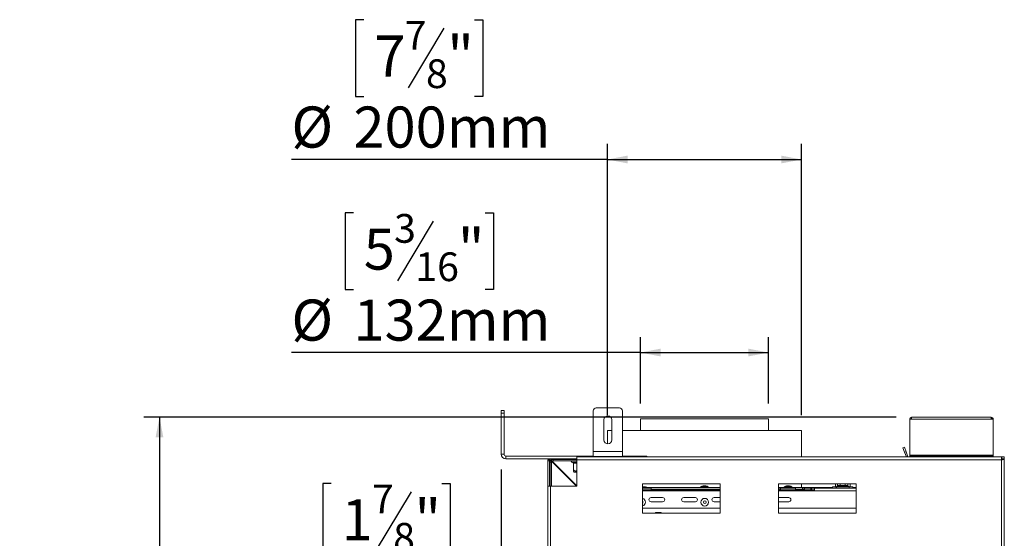
# Model space of a CAD drawing. Units: millimetres. Extents: x 4 to 265, y 3 to 204.
# Drawn here: x 152 to 216, y 149 to 182 of the extents above; entities that cross this region are included whole.
import ezdxf

# ---------------------------------------------------------------- set-up
doc = ezdxf.new("R2010")
doc.units = ezdxf.units.MM
doc.layers.add('FORMAT', color=7, linetype='Continuous')
doc.styles.add('SLDTEXTSTYLE1', font='TXT', dxfattribs={"width": 0.75})
doc.dimstyles.new('SLDDIMSTYLE0', dxfattribs={"dimtxt": 2.645833, "dimasz": 1.3, "dimexe": 0, "dimexo": 0.0625, "dimgap": 0.661458, "dimtad": 1, "dimdec": 0, "dimlfac": 16, "dimrnd": 1e-09, "dimzin": 12, "dimdsep": 46, "dimtxsty": 'SLDTEXTSTYLE1', "dimsah": 1, "dimcen": 0.09, "dimadec": 0, "dimazin": 3, "dimtfac": 1, "dimtdec": 0, "dimtofl": 0, "dimtmove": 0, "dimatfit": 3, "dimfxl": 0, "dimfrac": 2, "dimtolj": 1, "dimtzin": 12, "dimarcsym": 0})

# ---------------------------------------------------------------- blocks, each defined once
blk = doc.blocks.new('_D_2')
at = {"layer": 'FORMAT'}
for p, q in [((173.589, 169.513), (173.053, 169.513)), ((173.053, 169.513), (173.053, 164.574)), ((182.083, 169.513), (182.62, 169.513)), ((182.62, 169.513), (182.62, 164.574)), ((178.738, 168.968), (176.429, 165.119)), ((173.053, 164.574), (173.589, 164.574)), ((182.62, 164.574), (182.083, 164.574)), ((192.074, 157.235), (192.074, 161.51)), ((200.324, 157.235), (200.324, 161.51)), ((192.074, 160.51), (169.6, 160.51)), ((192.074, 160.51), (200.324, 160.51))]:
    blk.add_line(p, q, dxfattribs=at)
for points in [[(192.074, 160.51), (193.374, 160.26), (193.374, 160.76)], [(200.324, 160.51), (199.024, 160.76), (199.024, 160.26)]]:
    blk.add_solid(points, dxfattribs=at)
at = {"layer": 'FORMAT', "attachment_point": 1, "style": 'SLDTEXTSTYLE1'}
for s, insert, char_height in [('3', (176.215, 169.431), 1.852), ('5', (174.26, 168.496), 2.646), ('"', (180.32, 168.496), 2.646), ('16', (177.583, 166.962), 1.8521), ('%%c', (169.6, 163.921), 2.6458), ('132mm', (173.593, 163.921), 2.6458)]:
    blk.add_mtext(s, dxfattribs=dict(at, insert=insert, char_height=char_height))
blk = doc.blocks.new('_D_4')
at = {"layer": 'FORMAT'}
for p, q in [((183.105, 152.972), (183.105, 142.082)), ((172.162, 152.086), (171.625, 152.086)), ((171.625, 152.086), (171.625, 147.147)), ((179.288, 152.086), (179.824, 152.086)), ((179.824, 152.086), (179.824, 147.147)), ((177.31, 151.54), (175.001, 147.692)), ((171.625, 147.147), (172.162, 147.147)), ((179.824, 147.147), (179.288, 147.147)), ((183.105, 143.082), (169.487, 143.082)), ((186.105, 143.082), (183.105, 143.082))]:
    blk.add_line(p, q, dxfattribs=at)
for points in [[(183.105, 143.082), (184.405, 142.832), (184.405, 143.332)], [(186.105, 143.082), (184.805, 143.332), (184.805, 142.832)]]:
    blk.add_solid(points, dxfattribs=at)
at = {"layer": 'FORMAT', "attachment_point": 1, "style": 'SLDTEXTSTYLE1'}
for s, insert, char_height in [('7', (174.787, 152.004), 1.852), ('1', (172.832, 151.068), 2.646), ('"', (177.524, 151.068), 2.646), ('8', (176.156, 149.534), 1.852), ('48mm', (170.462, 146.493), 2.6458)]:
    blk.add_mtext(s, dxfattribs=dict(at, insert=insert, char_height=char_height))
blk = doc.blocks.new('_D_6')
at = {"layer": 'FORMAT'}
for p, q in [((174.273, 181.944), (173.737, 181.944)), ((173.737, 181.944), (173.737, 177.006)), ((179.422, 181.399), (177.113, 177.551)), ((181.399, 181.944), (181.936, 181.944)), ((181.936, 181.944), (181.936, 177.006)), ((173.737, 177.006), (174.273, 177.006)), ((181.936, 177.006), (181.399, 177.006)), ((189.949, 156.485), (189.949, 173.941)), ((202.449, 156.485), (202.449, 173.941)), ((189.949, 172.941), (169.6, 172.941)), ((189.949, 172.941), (202.449, 172.941))]:
    blk.add_line(p, q, dxfattribs=at)
for points in [[(189.949, 172.941), (191.249, 172.691), (191.249, 173.191)], [(202.449, 172.941), (201.149, 173.191), (201.149, 172.691)]]:
    blk.add_solid(points, dxfattribs=at)
at = {"layer": 'FORMAT', "attachment_point": 1, "style": 'SLDTEXTSTYLE1'}
for s, insert, char_height in [('7', (176.899, 181.862), 1.852), ('7', (174.944, 180.927), 2.646), ('"', (179.636, 180.927), 2.646), ('8', (178.267, 179.393), 1.852), ('%%c', (169.6, 176.352), 2.6458), ('200mm', (173.593, 176.352), 2.6458)]:
    blk.add_mtext(s, dxfattribs=dict(at, insert=insert, char_height=char_height))
blk = doc.blocks.new('_D_7')
at = {"layer": 'FORMAT'}
for p, q in [((208.543, 156.347), (160.105, 156.347)), ((161.105, 156.347), (161.105, 107.285)), ((152.102, 135.673), (152.102, 136.21)), ((152.102, 136.21), (157.041, 136.21)), ((157.041, 136.21), (157.041, 135.673)), ((152.647, 133.696), (156.495, 131.387)), ((152.102, 126.593), (152.102, 126.056)), ((157.041, 126.056), (157.041, 126.593)), ((152.102, 126.056), (157.041, 126.056)), ((190.261, 107.285), (160.105, 107.285))]:
    blk.add_line(p, q, dxfattribs=at)
for points in [[(161.105, 156.347), (160.855, 155.047), (161.355, 155.047)], [(161.105, 107.285), (161.355, 108.585), (160.855, 108.585)]]:
    blk.add_solid(points, dxfattribs=at)
at = {"layer": 'FORMAT', "attachment_point": 1, "rotation": 90, "style": 'SLDTEXTSTYLE1'}
for s, insert, char_height in [('785mm', (157.694, 124.893), 2.6458), ('"', (153.119, 133.91), 2.646), ('8', (154.653, 132.542), 1.852), ('7', (152.184, 131.173), 1.852), ('30', (153.119, 127.263), 2.6458)]:
    blk.add_mtext(s, dxfattribs=dict(at, insert=insert, char_height=char_height))

msp = doc.modelspace()

# ---------------------------------------------------------------- linework, layer by layer
at = {"color": 7, "linetype": 'Continuous', "lineweight": 15}
for p, q in [((183.105, 156.785), (183.293, 156.785)), ((183.105, 156.597), (183.105, 156.785)), ((183.293, 156.785), (183.293, 156.597)), ((189.043, 154.129), (189.043, 156.754)), ((190.73, 156.941), (189.23, 156.941)), ((190.918, 154.129), (190.918, 156.754)), ((183.293, 156.597), (183.105, 156.597)), ((183.105, 153.972), (183.105, 156.597)), ((183.293, 153.972), (183.293, 156.597)), ((189.73, 156.191), (189.73, 154.879)), ((190.23, 154.879), (190.23, 156.191)), ((192.074, 156.235), (192.074, 155.485)), ((192.074, 156.235), (200.324, 156.235)), ((200.324, 155.485), (200.324, 156.235)), ((209.543, 156.222), (209.418, 156.222)), ((209.418, 153.91), (209.418, 156.222)), ((209.543, 156.347), (209.543, 156.222)), ((214.668, 156.347), (209.543, 156.347)), ((214.668, 156.222), (209.543, 156.222)), ((214.668, 156.222), (214.668, 156.347)), ((214.793, 156.222), (214.668, 156.222)), ((214.793, 153.91), (214.793, 156.222)), ((189.949, 155.485), (189.949, 154.631)), ((189.949, 155.485), (190.23, 155.485)), ((190.918, 155.485), (202.449, 155.485)), ((202.449, 153.785), (202.449, 155.485)), ((190.918, 154.129), (189.043, 154.129)), ((189.043, 153.816), (189.043, 154.129)), ((190.918, 153.816), (190.918, 154.129)), ((208.986, 154.384), (209.075, 154.416)), ((209.093, 154.09), (208.986, 154.384)), ((209.075, 154.416), (209.181, 154.122)), ((209.181, 154.122), (209.093, 154.09)), ((209.093, 154.09), (209.204, 153.785)), ((209.181, 154.122), (209.304, 153.787)), ((183.105, 153.972), (183.293, 153.972)), ((183.418, 153.847), (183.418, 153.66)), ((189.043, 153.847), (183.418, 153.847)), ((187.98, 153.66), (183.418, 153.66)), ((186.23, 153.535), (186.105, 153.535)), ((186.105, 151.91), (186.105, 153.535)), ((186.128, 153.64), (186.242, 153.588)), ((186.23, 151.91), (186.23, 153.535)), ((186.261, 153.544), (186.261, 153.441)), ((186.261, 153.544), (186.355, 153.544)), ((186.297, 153.66), (186.302, 153.648)), ((186.388, 153.513), (186.327, 153.584)), ((186.355, 153.544), (186.355, 153.441)), ((186.364, 153.542), (186.364, 153.535)), ((187.98, 151.919), (186.364, 153.535)), ((186.379, 153.502), (187.971, 151.91)), ((186.386, 153.618), (186.386, 153.629)), ((186.386, 153.629), (186.449, 153.629)), ((186.449, 153.535), (186.449, 153.629)), ((187.98, 153.629), (186.449, 153.629)), ((187.98, 153.535), (186.449, 153.535)), ((187.758, 153.66), (187.758, 153.629)), ((187.98, 153.785), (187.98, 153.61)), ((187.98, 153.785), (215.342, 153.785)), ((215.336, 153.61), (187.98, 153.61)), ((187.98, 151.91), (187.98, 153.61)), ((190.918, 153.816), (189.043, 153.816)), ((189.619, 153.816), (189.619, 153.785)), ((189.8, 153.816), (189.8, 153.785)), ((190.16, 153.816), (190.16, 153.785)), ((190.341, 153.816), (190.341, 153.785)), ((192.293, 153.847), (190.918, 153.847)), ((192.293, 153.847), (192.48, 153.847)), ((192.48, 153.847), (192.48, 153.785)), ((214.793, 153.91), (209.418, 153.91)), ((209.418, 153.847), (209.418, 153.91)), ((209.418, 153.785), (209.418, 153.847)), ((209.418, 153.847), (209.605, 153.847)), ((209.605, 153.847), (209.605, 153.785)), ((214.605, 153.847), (209.605, 153.847)), ((214.605, 153.785), (214.605, 153.847)), ((214.605, 153.847), (214.793, 153.847)), ((214.793, 153.847), (214.793, 153.91)), ((214.793, 153.847), (214.793, 153.785)), ((215.336, 116.897), (215.336, 153.61)), ((215.342, 153.785), (215.342, 153.66)), ((215.342, 153.785), (215.511, 153.785)), ((215.342, 153.66), (215.511, 153.66)), ((215.386, 153.616), (215.386, 153.654)), ((215.386, 153.654), (215.511, 153.654)), ((215.386, 153.616), (215.511, 153.616)), ((215.49, 153.654), (215.486, 153.66)), ((215.511, 153.785), (215.511, 153.66)), ((215.511, 153.616), (215.511, 153.654)), ((215.511, 116.892), (215.511, 153.616)), ((186.355, 153.441), (186.261, 153.441)), ((186.261, 153.441), (186.261, 151.91)), ((186.355, 153.441), (186.355, 151.91)), ((187.668, 153.441), (187.696, 153.441)), ((187.696, 153.441), (187.708, 153.443)), ((187.708, 153.443), (187.746, 153.441)), ((187.746, 153.441), (187.98, 153.441)), ((187.758, 153.379), (187.758, 153.06)), ((187.777, 153.379), (187.758, 153.379)), ((187.98, 152.816), (187.796, 152.816)), ((186.105, 151.91), (186.105, 118.597)), ((186.105, 151.91), (186.28, 151.91)), ((186.28, 151.91), (186.28, 118.597)), ((187.98, 151.91), (186.28, 151.91)), ((197.211, 152.047), (192.211, 152.047)), ((192.211, 152.047), (192.211, 150.172)), ((192.572, 151.801), (192.211, 151.801)), ((192.761, 151.766), (192.211, 151.766)), ((192.761, 151.672), (192.211, 151.672)), ((192.211, 151.61), (197.211, 151.61)), ((192.411, 151.866), (192.236, 151.866)), ((192.516, 151.829), (197.211, 151.829)), ((192.572, 151.766), (192.572, 151.801)), ((192.761, 151.766), (192.761, 151.672)), ((192.761, 151.704), (197.211, 151.704)), ((192.761, 151.672), (197.211, 151.672)), ((195.95, 151.863), (195.95, 151.829)), ((196.447, 151.863), (195.95, 151.863)), ((196.071, 151.704), (196.071, 151.672)), ((196.286, 151.929), (196.111, 151.929)), ((196.327, 151.672), (196.327, 151.704)), ((196.447, 151.829), (196.447, 151.863)), ((197.211, 150.172), (197.211, 152.047)), ((205.961, 152.047), (200.961, 152.047)), ((200.961, 152.047), (200.961, 150.172)), ((200.961, 151.704), (200.971, 151.704)), ((200.961, 151.672), (201.093, 151.672)), ((200.961, 151.61), (205.961, 151.61)), ((200.966, 151.829), (201.073, 151.829)), ((201.073, 151.829), (201.073, 151.767)), ((201.092, 151.766), (201.092, 151.829)), ((201.092, 151.829), (201.428, 151.829)), ((201.093, 151.766), (201.093, 151.672)), ((202.058, 151.766), (201.093, 151.766)), ((202.058, 151.672), (201.093, 151.672)), ((201.334, 151.863), (201.334, 151.829)), ((201.522, 151.863), (201.334, 151.863)), ((201.372, 151.801), (201.372, 151.766)), ((201.869, 151.801), (201.372, 151.801)), ((201.67, 151.929), (201.495, 151.929)), ((201.708, 151.866), (201.533, 151.866)), ((201.831, 151.863), (201.719, 151.863)), ((201.813, 151.829), (202.511, 151.829)), ((201.831, 151.829), (201.831, 151.863)), ((201.869, 151.766), (201.869, 151.801)), ((202.058, 151.766), (202.058, 151.672)), ((202.058, 151.704), (202.511, 151.704)), ((202.058, 151.672), (202.855, 151.672)), ((202.449, 151.829), (202.449, 152.047)), ((202.511, 151.704), (202.511, 151.829)), ((203.421, 151.81), (202.511, 151.81)), ((202.511, 151.735), (202.635, 151.735)), ((202.635, 151.673), (202.635, 151.767)), ((202.635, 151.767), (203.053, 151.767)), ((202.635, 151.673), (203.053, 151.673)), ((202.855, 151.672), (203.279, 151.672)), ((202.855, 151.61), (202.855, 151.672)), ((203.053, 151.673), (203.053, 151.767)), ((203.092, 151.767), (203.053, 151.767)), ((203.053, 151.673), (203.092, 151.673)), ((203.092, 151.673), (203.092, 151.767)), ((203.092, 151.767), (203.279, 151.767)), ((203.092, 151.673), (203.279, 151.673)), ((203.279, 151.767), (205.961, 151.767)), ((203.279, 151.61), (203.279, 151.767)), ((203.421, 151.767), (203.421, 151.81)), ((204.147, 151.81), (203.421, 151.81)), ((204.147, 151.767), (204.147, 151.81)), ((204.449, 151.81), (204.147, 151.81)), ((204.449, 151.861), (204.449, 151.767)), ((204.449, 151.861), (204.686, 151.861)), ((204.634, 152.047), (204.634, 151.861)), ((204.734, 151.892), (204.72, 151.891)), ((205.481, 151.798), (204.731, 151.798)), ((204.876, 151.892), (204.734, 151.892)), ((204.777, 151.792), (204.77, 151.798)), ((204.777, 151.954), (204.777, 152.047)), ((204.777, 151.954), (204.788, 151.955)), ((204.941, 151.792), (204.777, 151.792)), ((204.777, 151.767), (204.777, 151.792)), ((204.788, 151.955), (204.931, 151.955)), ((204.913, 151.891), (204.876, 151.892)), ((204.963, 151.892), (204.913, 151.891)), ((204.931, 151.955), (204.941, 151.954)), ((204.941, 151.792), (204.938, 151.798)), ((204.941, 151.954), (204.941, 152.047)), ((204.941, 151.954), (204.963, 151.955)), ((205.27, 151.792), (204.941, 151.792)), ((204.941, 151.767), (204.941, 151.792)), ((204.963, 151.955), (204.963, 151.892)), ((204.963, 151.955), (205.248, 151.955)), ((205.248, 151.892), (204.963, 151.892)), ((205.248, 151.955), (205.248, 151.892)), ((205.248, 151.955), (205.27, 151.954)), ((205.299, 151.891), (205.248, 151.892)), ((205.27, 151.954), (205.27, 152.047)), ((205.27, 151.954), (205.281, 151.955)), ((205.27, 151.792), (205.273, 151.798)), ((205.434, 151.792), (205.27, 151.792)), ((205.27, 151.767), (205.27, 151.792)), ((205.281, 151.955), (205.423, 151.955)), ((205.335, 151.892), (205.299, 151.891)), ((205.477, 151.892), (205.335, 151.892)), ((205.423, 151.955), (205.434, 151.954)), ((205.434, 151.954), (205.434, 152.047)), ((205.441, 151.798), (205.434, 151.792)), ((205.434, 151.767), (205.434, 151.792)), ((205.492, 151.891), (205.477, 151.892)), ((205.525, 151.861), (205.762, 151.861)), ((205.578, 151.861), (205.578, 152.047)), ((205.762, 151.861), (205.762, 151.767)), ((205.961, 151.81), (205.762, 151.81)), ((205.961, 150.172), (205.961, 152.047)), ((192.759, 151.172), (193.509, 151.172)), ((194.864, 151.172), (195.614, 151.172)), ((196.821, 151.172), (197.211, 151.172)), ((200.961, 151.172), (201.634, 151.172)), ((192.211, 150.482), (197.211, 150.482)), ((193.509, 150.897), (192.759, 150.897)), ((195.614, 150.897), (194.864, 150.897)), ((197.211, 150.897), (196.821, 150.897)), ((201.634, 150.897), (200.961, 150.897)), ((200.961, 150.482), (205.961, 150.482)), ((192.211, 150.172), (197.211, 150.172)), ((193.05, 150.219), (193.023, 150.172)), ((193.438, 150.172), (193.41, 150.219)), ((200.961, 150.172), (205.961, 150.172))]:
    msp.add_line(p, q, dxfattribs=at)
at = {"color": 8, "linetype": 'Continuous', "lineweight": 15}
for p, q in [((186.364, 153.535), (186.369, 153.535)), ((192.293, 153.785), (192.293, 153.847)), ((209.299, 153.785), (209.304, 153.787)), ((187.98, 153.379), (187.777, 153.379))]:
    msp.add_line(p, q, dxfattribs=at)
at = {"color": 7, "linetype": 'Continuous', "lineweight": 15, "flags": 128}
for points in [[(186.139, 153.66), (186.138, 153.66), (186.128, 153.64)], [(215.339, 153.633), (215.35, 153.623), (215.359, 153.613)], [(187.777, 153.379), (187.776, 153.391), (187.775, 153.403), (187.772, 153.413), (187.768, 153.423), (187.763, 153.431), (187.758, 153.436), (187.752, 153.44), (187.746, 153.441)], [(192.236, 151.866), (192.215, 151.86), (192.211, 151.859)]]:
    msp.add_lwpolyline(points, dxfattribs=at)
at = {"color": 7, "linetype": 'Continuous', "lineweight": 15}
for radius in [0.248, 0.0875]:
    msp.add_circle((196.218, 150.872), radius, dxfattribs=at)
for centre, radius, start, end in [((189.23, 156.754), 0.188, 90, 180), ((190.73, 156.754), 0.188, 0, 90), ((189.98, 156.191), 0.25, 0, 180), ((209.543, 156.222), 0.125, 90, 180), ((209.543, 156.222), 0.0625, 90, 180), ((214.668, 156.222), 0.125, 0, 90), ((214.668, 156.222), 0.0625, 0, 90), ((189.98, 154.879), 0.25, 180, 0), ((183.418, 153.972), 0.312, 180, 270), ((183.418, 153.972), 0.125, 180, 270), ((186.355, 153.535), 0.25, 155.05352, 180), ((186.355, 153.535), 0.125, 155.05352, 180), ((186.355, 153.535), 0.125, 114.94648, 155.05352), ((186.355, 153.535), 0.125, 90, 114.94648), ((186.449, 153.441), 0.188, 90, 130.32075), ((186.449, 153.441), 0.0937, 90, 130.32075), ((187.668, 153.488), 0.0469, 90, 270), ((215.324, 153.566), 0.0938, 48.18969, 79.31465), ((187.696, 153.379), 0.0625, 45.91784, 90), ((188.117, 153.06), 0.403, 206.74575, 217.22578), ((192.224, 151.176), 0.715, 60.83552, 74.79646), ((196.299, 151.239), 0.715, 105.20354, 119.16448), ((196.099, 151.239), 0.715, 60.83552, 74.79646), ((201.093, 151.926), 0.159, 214.56032, 270), ((201.093, 151.926), 0.253, 238.76707, 270), ((201.683, 151.239), 0.715, 105.20354, 119.16448), ((201.721, 151.176), 0.715, 105.20354, 119.16448), ((201.483, 151.239), 0.715, 60.83552, 74.79646), ((201.521, 151.176), 0.715, 60.83552, 74.79646), ((202.855, 151.435), 0.237, 47.4631, 90), ((204.731, 151.845), 0.0469, 103.50512, 270), ((204.729, 151.951), 0.0588, 274.40195, 3.81126), ((204.872, 151.951), 0.0588, 274.40195, 3.81126), ((205.339, 151.951), 0.0588, 176.18874, 265.59805), ((205.482, 151.951), 0.0588, 176.18874, 265.59805), ((205.481, 151.845), 0.0469, 270, 76.48705), ((192.155, 150.872), 0.248, 283.0861, 76.9139), ((192.155, 150.872), 0.0875, 310.0052, 49.9948), ((192.759, 151.035), 0.137, 90, 270), ((193.509, 151.035), 0.137, 270, 90), ((194.864, 151.035), 0.137, 90, 270), ((195.614, 151.035), 0.137, 270, 90), ((196.821, 151.035), 0.137, 90, 270), ((201.634, 151.035), 0.137, 270, 90)]:
    msp.add_arc(centre, radius, start, end, dxfattribs=at)
at = {"color": 8, "linetype": 'Continuous', "lineweight": 15}
for start, end in [(90, 121.78833), (58.21167, 90)]:
    msp.add_arc((193.23, 149.907), 0.313, start, end, dxfattribs=at)
at = {"color": 7, "linetype": 'Continuous', "lineweight": 15}
for points, knots in [([(186.261, 153.531), (186.253, 153.532), (186.234, 153.533), (186.232, 153.534), (186.23, 153.535)], [0, 0, 0, 0, 0.4451005, 1, 1, 1, 1]), ([(186.293, 153.544), (186.294, 153.547), (186.304, 153.564), (186.322, 153.579), (186.326, 153.582), (186.327, 153.584)], [0, 0, 0, 0, 0.076597, 0.546591, 1, 1, 1, 1]), ([(186.355, 153.66), (186.356, 153.658), (186.357, 153.654), (186.359, 153.632), (186.36, 153.612), (186.36, 153.606)], [0, 0, 0, 0, 0.411666, 0.823332, 1, 1, 1, 1]), ([(186.355, 153.445), (186.361, 153.465), (186.375, 153.509), (186.384, 153.511), (186.388, 153.513)], [0, 0, 0, 0, 0.452493, 1, 1, 1, 1]), ([(187.758, 153.379), (187.758, 153.386), (187.756, 153.398), (187.747, 153.416), (187.734, 153.431), (187.72, 153.439), (187.711, 153.442), (187.708, 153.442), (187.708, 153.443)], [0, 0, 0, 0, 0.209533, 0.418493, 0.642495, 0.90349, 0.995838, 1, 1, 1, 1]), ([(187.758, 152.879), (187.758, 152.879), (187.758, 152.878), (187.758, 152.895), (187.758, 152.927), (187.758, 152.975), (187.758, 153.021), (187.758, 153.051), (187.758, 153.06)], [0, 0, 0, 0, 0.100438, 0.280329, 0.467987, 0.674035, 0.90108, 1, 1, 1, 1]), ([(187.758, 153.06), (187.759, 153.041), (187.762, 153), (187.788, 152.942), (187.828, 152.898), (187.869, 152.879), (187.908, 152.875), (187.944, 152.882), (187.968, 152.901), (187.98, 152.909)], [0, 0, 0, 0, 0.151541, 0.333362, 0.506753, 0.663073, 0.732727, 0.871531, 1, 1, 1, 1]), ([(204.777, 151.954), (204.777, 151.948), (204.775, 151.935), (204.765, 151.917), (204.749, 151.903), (204.733, 151.895), (204.723, 151.891), (204.72, 151.891), (204.72, 151.891)], [0, 0, 0, 0, 0.209533, 0.418493, 0.642495, 0.90349, 0.995838, 1, 1, 1, 1]), ([(204.941, 151.954), (204.941, 151.948), (204.94, 151.935), (204.935, 151.917), (204.927, 151.903), (204.919, 151.895), (204.914, 151.891), (204.913, 151.891), (204.913, 151.891)], [0, 0, 0, 0, 0.209533, 0.418493, 0.642495, 0.90349, 0.995838, 1, 1, 1, 1]), ([(205.27, 151.954), (205.27, 151.948), (205.271, 151.935), (205.276, 151.917), (205.284, 151.903), (205.292, 151.895), (205.297, 151.891), (205.299, 151.891), (205.299, 151.891)], [0, 0, 0, 0, 0.209533, 0.418493, 0.642495, 0.90349, 0.995838, 1, 1, 1, 1]), ([(205.492, 151.891), (205.491, 151.891), (205.489, 151.891), (205.478, 151.895), (205.462, 151.903), (205.446, 151.917), (205.436, 151.935), (205.435, 151.948), (205.434, 151.954)], [0, 0, 0, 0, 0.004162, 0.09651, 0.357505, 0.581507, 0.790467, 1, 1, 1, 1]), ([(193.23, 150.219), (193.179, 150.219), (193.117, 150.219), (193.06, 150.219), (193.05, 150.219)], [0, 0, 0, 0, 0.8245, 1, 1, 1, 1]), ([(193.41, 150.219), (193.392, 150.219), (193.334, 150.219), (193.272, 150.219), (193.23, 150.219)], [0, 0, 0, 0, 0.313437, 1, 1, 1, 1])]:
    msp.add_open_spline(points, degree=3, knots=knots, dxfattribs=at)
for points in [[(215.336, 153.61), (215.337, 153.633), (215.338, 153.679), (215.339, 153.737), (215.341, 153.777), (215.342, 153.782), (215.342, 153.785)], [(215.511, 153.616), (215.509, 153.615), (215.503, 153.614), (215.463, 153.613), (215.405, 153.611), (215.359, 153.61), (215.336, 153.61)]]:
    msp.add_open_spline(points, degree=3, dxfattribs=at)

# ---------------------------------------------------------------- dimensions: what is measured, and where the dimension line sits
at = {"layer": 'FORMAT'}
for base, p1, p2, picture, middle in [((202.449, 172.941), (189.949, 155.485), (202.449, 155.485), '_D_6', (177.836, 172.941)), ((200.324, 160.51), (192.074, 156.235), (200.324, 156.235), '_D_2', (177.836, 160.51))]:
    dim = msp.add_linear_dim(base=base, p1=p1, p2=p2, text='%%c<>', dimstyle='SLDDIMSTYLE0', dxfattribs=at)
    dim.commit()
    dim.dimension.update_dxf_attribs({"geometry": picture, "text_midpoint": middle, "dimtype": 160})
dim = msp.add_linear_dim(base=(161.105, 107.285), p1=(209.543, 156.347), p2=(191.261, 107.285), angle=90, dimstyle='SLDDIMSTYLE0', dxfattribs=at)
dim.commit()
dim.dimension.update_dxf_attribs({"geometry": '_D_7', "text_midpoint": (161.105, 131.133), "dimtype": 160})
dim = msp.add_linear_dim(base=(183.105, 143.082), p1=(186.105, 151.91), p2=(183.105, 153.972), dimstyle='SLDDIMSTYLE0', dxfattribs=at)
dim.commit()
dim.dimension.update_dxf_attribs({"geometry": '_D_4', "text_midpoint": (175.725, 143.082), "dimtype": 160})

doc.saveas('drawing.dxf')
